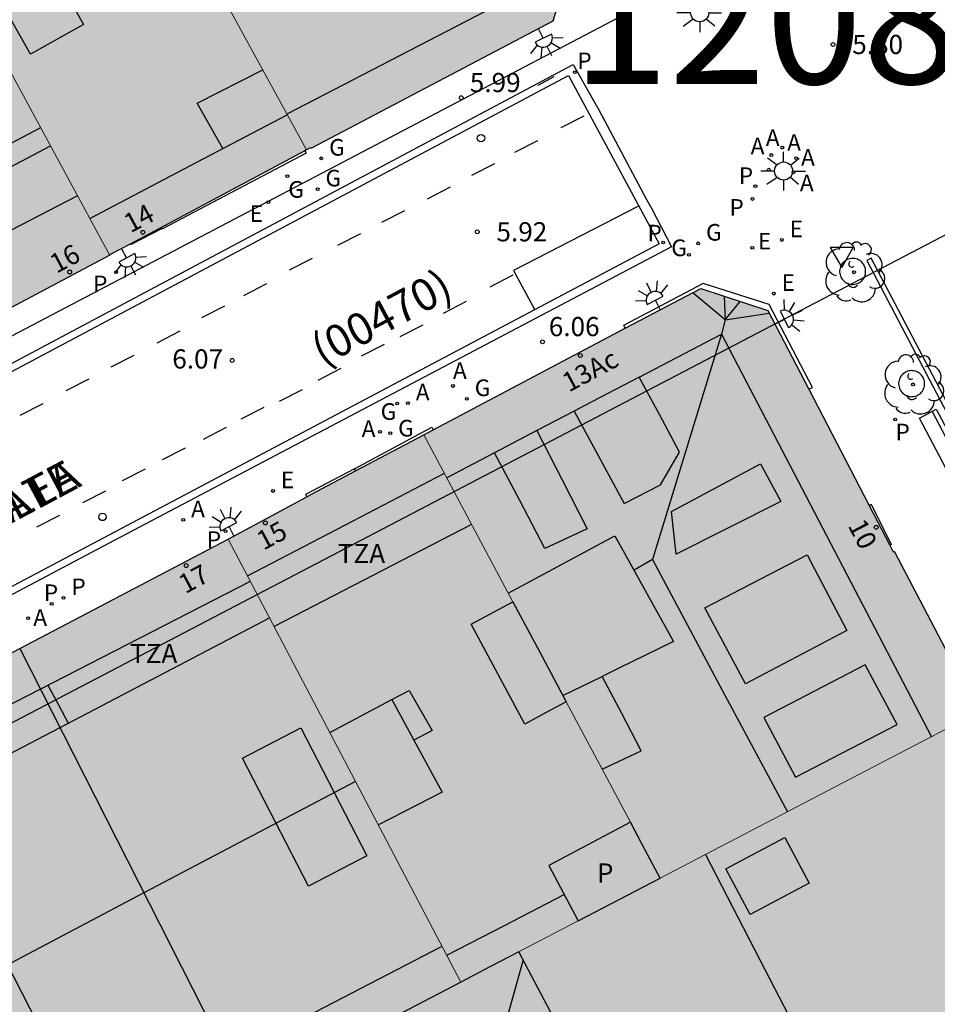
# Model space of a CAD drawing. Units: millimetres. Extents: x 582393 to 582745, y 4796540 to 4796791.
# Drawn here: x 582604 to 582640, y 4796657 to 4796695 of the extents above; entities that cross this region are included whole.
import ezdxf
from ezdxf.enums import TextEntityAlignment as Align

# ---------------------------------------------------------------- set-up
doc = ezdxf.new("R2010")
doc.units = ezdxf.units.MM
for name, color, linetype in [('020204', 9, 'Continuous'), ('020308', 9, 'Continuous'), ('060108', 9, 'Continuous'), ('060113', 4, 'Continuous'), ('060124', 9, 'Continuous'), ('060144', 9, 'Continuous'), ('070108', 9, 'VALLA'), ('080106', 1, 'Continuous'), ('080109', 9, 'Continuous'), ('080110', 9, 'Continuous'), ('080119', 7, 'Continuous'), ('080202', 9, 'Continuous'), ('080302', 9, 'Continuous'), ('080306', 9, 'Continuous'), ('080308', 9, 'Continuous'), ('080310', 9, 'Continuous'), ('080311', 9, 'Continuous'), ('080312', 8, 'Continuous'), ('090202', 1, 'Continuous'), ('100101', 9, 'Continuous'), ('100202', 3, 'Continuous'), ('130101', 9, 'Continuous'), ('130301', 9, 'Continuous'), ('200205', 4, 'Continuous'), ('200305', 4, 'Continuous'), ('210102', 4, 'Continuous'), ('210201', 9, 'Continuous'), ('210203', 4, 'Continuous'), ('210205', 4, 'Continuous'), ('210301', 9, 'Continuous'), ('210303', 4, 'Continuous'), ('210305', 4, 'Continuous'), ('220205', 1, 'Continuous'), ('220207', 9, 'Continuous'), ('220305', 1, 'Continuous'), ('220307', 9, 'Continuous'), ('230204', 9, 'Continuous'), ('230304', 9, 'Continuous'), ('250204', 9, 'Continuous'), ('250206', 9, 'Continuous'), ('260101', 9, 'Continuous'), ('260202', 9, 'Continuous'), ('260205', 9, 'Continuous'), ('990501', 21, 'Continuous'), ('990507', 41, 'Continuous')]:
    doc.layers.add(name, color=color, linetype=linetype)
for name, color, linetype, lineweight in [('080111', 7, 'Continuous', 30), ('080117', 7, 'Continuous', 20), ('080118', 9, 'Continuous', 30), ('080126', 7, 'Continuous', 30)]:
    doc.layers.add(name, color=color, linetype=linetype, lineweight=lineweight)
doc.styles.add('ARIAL', font='ARIAL.TTF', dxfattribs={"height": 1})
doc.styles.add('ARIALI', font='ARIALI.TTF', dxfattribs={"height": 1})
doc.styles.add('ROMANS', font='romans__.ttf', dxfattribs={"height": 1})
doc.linetypes.add('VALLA', pattern='A,1,[200,DONOSTI.shx,S=0.1,R=0,X=0,Y=0],1', length=2)

# ---------------------------------------------------------------- blocks, each defined once
blk = doc.blocks.new('BloquePortal')
blk.add_circle((0, 0), 0.075)
at = {"flags": 5}
blk.add_attdef('INDICE', text='', height=0.75, dxfattribs=at).set_placement((0, 0), align=Align.MIDDLE_CENTER)
blk = doc.blocks.new('BANCO')
blk.add_line((1.125, 0.1875), (-1.125, 0.1875))
blk.add_lwpolyline([(1.125, 0.75), (1.125, 0), (-1.125, 0), (-1.125, 0.75)], close=True)
blk = doc.blocks.new('ABAS')
blk.add_circle((0, 0), 0.055)
blk = doc.blocks.new('COTAPU')
blk.add_circle((0, 0), 0.075)
blk = doc.blocks.new('SETRA')
at = {"linetype": 'Continuous'}
blk.add_lwpolyline([(0.451, 0.26), (-0.45, 0.26), (-0.001, -0.52)], close=True, dxfattribs=at)
blk = doc.blocks.new('REGAS')
blk.add_circle((0, 0), 0.055)
blk = doc.blocks.new('REGALU')
blk.add_circle((0, 0), 0.055)
blk = doc.blocks.new('PLUVI3')
blk.add_circle((0, 0), 0.055)
blk = doc.blocks.new('HUEPIV')
blk.add_circle((0, 0), 0.145)
blk = doc.blocks.new('PLUVI2')
blk.add_circle((0, 0), 0.055)
blk = doc.blocks.new('ARBOL')
blk.add_circle((0, 0), 0.0587)
for centre, radius, start, end in [((0.097, 0.97), 0.21, 23.1565, 160.4665), ((-0.564, 0.381), 0.532, 92.28, 254.58), ((-0.28, 0.855), 0.3, 359.2878, 173.6078), ((0.438, 0.881), 0.24, 301.578, 139.328), ((-0.091, 0.321), 0.12, 119.14, 310.56), ((0.656, 0.288), 0.443, 319.8556, 114.7656), ((0.819, -0.249), 0.383, 235.5275, 62.0275), ((-0.556, -0.339), 0.555, 142.64, 266.54), ((-0.039, -0.384), 0.21, 189.64, 323.88), ((0.299, -0.624), 0.532, 224.67, 0.24), ((-0.301, -0.676), 0.45, 213.78, 295.32)]:
    blk.add_arc(centre, radius, start, end)
blk = doc.blocks.new('FAROLA')
for p, q in [((-0.63, 0.51), (-0.255, 0.245)), ((0, 0.355), (0, 0.755)), ((0.605, 0.49), (0.276, 0.223)), ((-0.355, 0), (-0.895, 0)), ((0.355, 0), (0.855, 0)), ((-0.65, -0.52), (-0.255, -0.24)), ((0, -0.355), (0, -0.755)), ((0.585, -0.52), (0.256, -0.246))]:
    blk.add_line(p, q)
blk.add_circle((0, 0), 0.355)
blk = doc.blocks.new('REGELE')
blk.add_circle((0, 0), 0.055)
blk = doc.blocks.new('PLUVI1')
blk.add_circle((0, 0), 0.055)
blk = doc.blocks.new('FAREDE')
at = {"linetype": 'Continuous'}
for p, q in [((0.75, 0.7), (0.57, 0.322)), ((1.07, 0.411), (0.715, 0.19)), ((0.415, 0), (0, 0)), ((0.415, 0.36), (0.415, -0.351)), ((0.738, -0.699), (0.56, -0.32)), ((1.062, -0.416), (0.709, -0.191)), ((1.187, -0.005), (0.768, -0.001))]:
    blk.add_line(p, q, dxfattribs=at)
blk.add_arc((0.413, 0.004), 0.355, 270.4282, 89.5718, dxfattribs=at)

msp = doc.modelspace()

# ---------------------------------------------------------------- hatches: boundary and pattern name
at = {"layer": '990501'}
for points in [[(582609.664, 4796700.374), (582610.601, 4796698.661), (582611.674, 4796696.699), (582613.489, 4796693.379), (582615.304, 4796690.058), (582615.461, 4796690.141), (582615.476, 4796690.113), (582624.944, 4796695.094), (582625.88, 4796698.162), (582620.349, 4796708.627), (582618.132, 4796712.821), (582616.578, 4796715.761), (582616.517, 4796715.877), (582612.411, 4796713.652), (582608.305, 4796711.428), (582609.092, 4796709.98), (582609.879, 4796708.533), (582606.271, 4796706.578), (582607.967, 4796703.477)], [(582615.304, 4796690.058), (582615.239, 4796690.023), (582611.452, 4796688.005), (582608.401, 4796686.379), (582607.6, 4796685.952), (582602.927, 4796694.565), (582598.247, 4796703.189), (582602.071, 4796705.227), (582605.896, 4796707.264), (582606.083, 4796706.921), (582606.271, 4796706.578), (582607.967, 4796703.477), (582609.664, 4796700.374), (582608.691, 4796699.854), (582607.719, 4796699.334), (582609.783, 4796695.654), (582611.674, 4796696.699), (582613.489, 4796693.379)], [(582627.977, 4796663.767), (582628.561, 4796662.671), (582629.146, 4796661.575), (582635.369, 4796664.819), (582641.593, 4796668.062), (582638.302, 4796674.366), (582638.26, 4796674.344), (582638.127, 4796674.6), (582637.319, 4796676.154), (582634.956, 4796680.699), (582633.358, 4796683.774), (582630.727, 4796684.634), (582627.768, 4796683.084), (582620.259, 4796679.112), (582619.895, 4796678.919), (582623.384, 4796672.378), (582624.52, 4796670.247), (582625.465, 4796668.476)], [(582619.895, 4796678.919), (582617.223, 4796677.505), (582615.501, 4796676.594), (582615.314, 4796676.493), (582612.247, 4796674.836), (582616.797, 4796666.173), (582621.347, 4796657.51), (582622.48, 4796658.1), (582623.612, 4796658.691), (582623.735, 4796658.755), (582625.93, 4796659.899), (582624.78, 4796662.065), (582627.977, 4796663.767), (582625.465, 4796668.476), (582624.654, 4796668.035), (582623.844, 4796667.593), (582621.748, 4796671.513), (582623.384, 4796672.378)], [(582612.247, 4796674.836), (582604.087, 4796670.551), (582612.941, 4796653.127), (582613.568, 4796653.454), (582621.347, 4796657.51), (582616.797, 4796666.173)], [(582602.176, 4796653.969), (582599.01, 4796660.078), (582595.846, 4796666.183), (582595.944, 4796666.235), (582595.927, 4796666.266), (582604.087, 4796670.551), (582612.941, 4796653.127), (582605.788, 4796649.398), (582604.462, 4796651.933), (582603.136, 4796654.468), (582602.656, 4796654.218)], [(582640.554, 4796653.006), (582639.639, 4796654.623), (582638.723, 4796656.241), (582632.635, 4796653.041), (582633.483, 4796651.443), (582634.332, 4796649.845), (582633.328, 4796649.336), (582632.324, 4796648.825), (582630.937, 4796648.12), (582629.551, 4796647.416), (582626.581, 4796653.054), (582623.612, 4796658.691), (582623.735, 4796658.755), (582625.93, 4796659.899), (582627.538, 4796660.737), (582629.146, 4796661.575), (582635.369, 4796664.819), (582641.593, 4796668.062), (582641.707, 4796668.122), (582643.379, 4796664.821), (582643.43, 4796664.845), (582643.793, 4796664.182), (582643.697, 4796664.13), (582645.585, 4796660.633), (582645.644, 4796660.665), (582646.02, 4796659.99), (582645.963, 4796659.96), (582647.702, 4796656.638), (582644.128, 4796654.822)]]:
    msp.add_hatch(color=256, dxfattribs=at).paths.add_polyline_path(points)
h = msp.add_hatch(color=256, dxfattribs=at)
h.paths.add_polyline_path([(582599.381, 4796681.57), (582607.607, 4796685.939), (582607.6, 4796685.952), (582602.927, 4796694.565), (582598.247, 4796703.189), (582593.929, 4796700.888), (582590.193, 4796698.897), (582592.017, 4796695.458), (582593.841, 4796692.019), (582595.839, 4796693.046), (582597.639, 4796689.638), (582595.625, 4796688.655), (582597.503, 4796685.113)])
h.paths.add_polyline_path([(582601.527, 4796695.67), (582603.028, 4796692.948), (582601.175, 4796691.926), (582599.674, 4796694.648)], flags=0)
at = {"layer": '990507'}
for points in [[(582625.465, 4796668.476), (582624.52, 4796670.247), (582623.384, 4796672.378), (582621.748, 4796671.513), (582623.844, 4796667.593), (582624.654, 4796668.035)], [(582627.977, 4796663.767), (582624.78, 4796662.065), (582625.93, 4796659.899), (582627.538, 4796660.737), (582629.146, 4796661.575), (582628.561, 4796662.671)], [(582623.612, 4796658.691), (582626.581, 4796653.054), (582629.551, 4796647.416), (582630.937, 4796648.12), (582632.324, 4796648.825), (582632.763, 4796648.034), (582633.203, 4796647.243), (582630.685, 4796645.924), (582628.168, 4796644.604), (582624.288, 4796642.571), (582620.408, 4796640.538), (582618.993, 4796639.796), (582612.233, 4796636.253), (582608.509, 4796634.302), (582604.778, 4796632.348), (582603.567, 4796634.638), (582607.469, 4796636.678), (582611.372, 4796638.718), (582609.644, 4796642.024), (582607.915, 4796645.33), (582607.254, 4796646.593), (582605.788, 4796649.398), (582612.941, 4796653.127), (582613.568, 4796653.454), (582621.347, 4796657.51), (582622.48, 4796658.1)]]:
    msp.add_hatch(color=256, dxfattribs=at).paths.add_polyline_path(points)

# ---------------------------------------------------------------- linework, layer by layer
at = {"layer": '060108'}
for points in [[(582603.541, 4796681.591, 6.184), (582625.744, 4796693.401, 5.951)], [(582625.744, 4796693.401, 5.951), (582626.53, 4796691.994, 5.932), (582626.745, 4796691.627, 5.855), (582628.602, 4796688.115, 5.835), (582628.812, 4796687.753, 5.917), (582629.581, 4796686.267, 5.959)], [(582629.581, 4796686.267, 5.959), (582607.563, 4796674.663, 6.213), (582585.058, 4796662.759, 6.444), (582582.714, 4796661.53, 6.491), (582581.998, 4796662.847, 6.432), (582579.212, 4796661.383, 6.485), (582574.456, 4796658.842, 6.578), (582574.27, 4796658.691, 6.582), (582574.097, 4796658.526, 6.586), (582573.938, 4796658.347, 6.591), (582573.795, 4796658.156, 6.595), (582573.668, 4796657.953, 6.599), (582573.558, 4796657.741, 6.603), (582573.466, 4796657.52, 6.608), (582573.393, 4796657.293, 6.612), (582573.328, 4796656.997, 6.615), (582573.294, 4796656.696, 6.617), (582573.292, 4796656.393, 6.62)]]:
    msp.add_polyline3d(points, dxfattribs=at)
at = {"layer": '060113'}
for points in [[(582580.054, 4796667.052, 6.476), (582579.353, 4796668.384, 6.416), (582582.795, 4796670.241, 6.338), (582625.559, 4796692.975, 5.7)], [(582625.559, 4796692.975, 5.7), (582629.103, 4796686.384, 5.78)], [(582629.103, 4796686.384, 5.78), (582590.96, 4796666.209, 6.256), (582584.747, 4796662.975, 6.323), (582582.845, 4796661.938, 6.357), (582582.116, 4796663.244, 6.436), (582579.104, 4796661.684, 6.47), (582574.301, 4796658.985, 6.569), (582573.856, 4796658.651, 6.581), (582573.663, 4796658.427, 6.587), (582573.494, 4796658.186, 6.593), (582573.349, 4796657.929, 6.599), (582573.231, 4796657.658, 6.605), (582573.141, 4796657.378, 6.611), (582573.084, 4796657.12, 6.612), (582573.051, 4796656.859, 6.612), (582573.041, 4796656.596, 6.613)]]:
    msp.add_polyline3d(points, dxfattribs=at)
at = {"layer": '060124'}
for points in [[(582615.239, 4796690.023, 6.108), (582615.288, 4796689.934, 6.296), (582609.676, 4796686.969, 6.307), (582609.662, 4796686.989, 6.307), (582608.423, 4796686.341, 6.313), (582608.401, 4796686.379, 6.166)], [(582634.956, 4796680.699, 6.037), (582635.096, 4796680.771, 6.053), (582633.413, 4796684.019, 6.05), (582630.821, 4796684.838, 6.054), (582627.711, 4796683.194, 6.056), (582627.768, 4796683.084, 6.045)], [(582617.178, 4796677.59, 6.176), (582620.209, 4796679.209, 6.16), (582620.234, 4796679.161, 6.153), (582620.259, 4796679.112, 6.146)], [(582617.178, 4796677.59, 6.176), (582615.269, 4796676.582, 6.38), (582615.292, 4796676.537, 6.33), (582615.314, 4796676.493, 6.279)], [(582617.178, 4796677.59, 6.176), (582617.198, 4796677.551, 6.174), (582617.223, 4796677.505, 6.17)], [(582637.319, 4796676.154, 6.085), (582637.404, 4796676.2, 6.281), (582638.183, 4796674.631, 6.282), (582638.127, 4796674.6, 6.101)]]:
    msp.add_polyline3d(points, dxfattribs=at)
at = {"layer": '060144'}
msp.add_polyline3d([(582624.371, 4796692.591, 5.861), (582624.99, 4796692.931, 5.851)], dxfattribs=at)
at = {"layer": '070108'}
msp.add_polyline3d([(582605.189, 4796669.128, 28.793), (582605.586, 4796668.381, 28.793), (582605.984, 4796667.634, 28.794)], dxfattribs=at)
at = {"layer": '080106'}
msp.add_polyline3d([(582631.715, 4796661.937, 30.151), (582634.018, 4796663.171, 29.483), (582634.971, 4796661.385, 29.471), (582632.668, 4796660.151, 30.139), (582631.715, 4796661.937, 30.151)], dxfattribs=at)
at = {"layer": '080109'}
for points in [[(582612.037, 4796690.118, 31.225), (582611.023, 4796691.894, 31.16), (582613.594, 4796693.187, 31.162)], [(582606.346, 4796688.264, 25.664), (582602.219, 4796686.133, 25.659), (582598.093, 4796684.001, 25.654)], [(582631.684, 4796683.409, 28.283), (582630.422, 4796684.474, 27.07)], [(582631.652, 4796684.331, 27.634), (582631.684, 4796683.409, 28.283)], [(582631.684, 4796683.409, 28.283), (582632.278, 4796684.127, 27.597)], [(582631.684, 4796683.409, 28.283), (582632.547, 4796683.541, 27.547), (582633.41, 4796683.674, 26.811)], [(582631.684, 4796683.409, 28.283), (582631.54, 4796682.857, 28.399), (582628.836, 4796674.033, 30.259)], [(582628.836, 4796674.033, 30.259), (582628.122, 4796673.617, 30.239)], [(582628.836, 4796674.033, 30.259), (582631.481, 4796669.103, 30.26), (582634.128, 4796664.174, 30.261)], [(582617.226, 4796665.356, 32.347), (582608.943, 4796660.996, 32.365), (582600.766, 4796656.69, 32.383)], [(582630.911, 4796662.497, 29.919), (582633.029, 4796658.409, 29.869), (582635.131, 4796654.353, 29.819)]]:
    msp.add_polyline3d(points, dxfattribs=at)
at = {"layer": '080110'}
for points in [[(582615.085, 4796715.101, 28.444), (582624.294, 4796697.741, 28.444), (582623.75, 4796696.237, 28.412), (582614.54, 4796691.456, 28.412)], [(582604.503, 4796693.806, 33.74), (582603.417, 4796695.746, 33.74), (582605.495, 4796696.91, 33.584), (582606.581, 4796694.97, 33.584), (582604.503, 4796693.806, 33.74)], [(582606.824, 4796687.383, 31.276), (582610.735, 4796689.435, 31.276), (582614.551, 4796691.436, 31.276)], [(582604.9, 4796690.928, 24.848), (582600.804, 4796688.771, 24.848), (582596.708, 4796686.613, 24.848)], [(582597.085, 4796685.901, 24.74), (582601.206, 4796688.069, 24.74), (582605.286, 4796690.217, 24.74)], [(582628.319, 4796681.172, 28.4), (582631.54, 4796682.857, 28.399), (582635.647, 4796674.982, 28.436), (582639.754, 4796667.107, 28.473)], [(582625.78, 4796679.845, 29.36), (582627.74, 4796676.225, 29.595), (582629.156, 4796676.953, 29.591), (582629.9, 4796678.241, 29.447), (582629.11, 4796679.707, 29.447), (582628.319, 4796681.172, 29.447)], [(582628.319, 4796681.172, 28.4), (582626.166, 4796680.047, 28.401), (582625.78, 4796679.845, 28.401)], [(582625.78, 4796679.845, 28.401), (582624.32, 4796679.081, 28.402)], [(582624.32, 4796679.081, 29.627), (582625.302, 4796677.161, 29.627), (582626.284, 4796675.241, 29.627), (582624.628, 4796674.465, 29.627), (582623.646, 4796676.34, 29.568), (582622.665, 4796678.215, 29.509)], [(582624.32, 4796679.081, 28.402), (582622.665, 4796678.215, 28.402)], [(582622.665, 4796678.215, 28.402), (582620.793, 4796677.236, 28.403)], [(582613.002, 4796673.398, 28.687), (582616.808, 4796675.383, 28.687), (582620.699, 4796677.412, 28.687)], [(582621.767, 4796675.41, 31.899), (582614.046, 4796671.412, 31.773)], [(582623.198, 4796672.726, 31.441), (582625.285, 4796673.847, 31.44), (582627.372, 4796674.969, 31.439), (582629.668, 4796670.833, 32.739), (582627.502, 4796669.776, 32.74), (582626.871, 4796669.468, 32.74)], [(582596.601, 4796664.725, 27.127), (582604.906, 4796668.984, 27.129), (582613.112, 4796673.19, 27.131)], [(582613.867, 4796671.752, 30.415), (582605.624, 4796667.446, 30.415), (582597.415, 4796663.156, 30.415)], [(582625.336, 4796668.719, 32.741), (582626.871, 4796669.468, 32.74)], [(582626.871, 4796665.84, 32.375), (582628.404, 4796666.561, 32.371), (582627.638, 4796668.015, 32.445), (582626.871, 4796669.468, 32.519)], [(582618.644, 4796668.569, 31.959), (582619.316, 4796668.913, 31.891), (582620.22, 4796667.353, 31.967), (582619.508, 4796666.975, 31.963)], [(582616.22, 4796667.271, 32.842), (582618.644, 4796668.569, 31.959)], [(582618.644, 4796668.569, 31.959), (582619.508, 4796666.975, 32.038)], [(582615.084, 4796667.449, 32.471), (582617.672, 4796662.446, 32.219), (582615.388, 4796661.266, 32.199), (582612.8, 4796666.268, 32.451), (582615.084, 4796667.449, 32.471)], [(582619.508, 4796666.975, 32.038), (582620.612, 4796664.937, 32.139), (582618.119, 4796663.655, 32.887)], [(582600.476, 4796659.826, 32.463), (582602.984, 4796654.95, 32.476), (582604.796, 4796655.882, 32.403), (582602.288, 4796660.758, 32.39), (582600.476, 4796659.826, 32.463)], [(582620.793, 4796658.565, 31.979), (582623.054, 4796659.729, 31.979), (582625.382, 4796660.93, 31.979)], [(582605.033, 4796650.84, 30.555), (582612.842, 4796654.885, 30.557), (582620.612, 4796658.909, 30.559)], [(582623.778, 4796658.376, 10.641), (582621.478, 4796650.124, 10.593)]]:
    msp.add_polyline3d(points, dxfattribs=at)
for points in [[(582633.068, 4796677.777, 29.719), (582633.868, 4796676.305, 29.719), (582629.764, 4796674.241, 30.031), (582629.58, 4796675.913, 29.871)], [(582634.891, 4796674.217, 29.711), (582636.443, 4796671.265, 29.747), (582632.483, 4796669.177, 29.975), (582630.884, 4796672.153, 30.019)], [(582637.163, 4796669.921, 29.719), (582633.195, 4796667.857, 30.023), (582634.435, 4796665.521, 29.959), (582638.411, 4796667.585, 29.727)]]:
    msp.add_polyline3d(points, close=True, dxfattribs=at)
at = {"layer": '080111'}
for points in [[(582620.349, 4796708.627, 5.994), (582625.88, 4796698.162, 5.993), (582624.944, 4796695.094, 5.547), (582615.476, 4796690.113, 6.102), (582615.461, 4796690.141, 6.106), (582615.304, 4796690.058, 6.107)], [(582615.239, 4796690.023, 6.107), (582611.452, 4796688.005, 6.14), (582608.401, 4796686.379, 6.166)], [(582615.304, 4796690.058, 6.107), (582615.239, 4796690.023, 6.107)], [(582608.401, 4796686.379, 6.166), (582607.6, 4796685.952, 6.173)], [(582607.6, 4796685.952, 6.173), (582607.607, 4796685.939, 6.18), (582599.381, 4796681.57, 6.324)], [(582627.768, 4796683.084, 6.045), (582630.727, 4796684.634, 6.007), (582633.358, 4796683.774, 6.006), (582634.956, 4796680.699, 6.037)], [(582620.259, 4796679.112, 6.128), (582627.768, 4796683.084, 6.045)], [(582634.956, 4796680.699, 6.037), (582637.319, 4796676.154, 6.084)], [(582617.223, 4796677.505, 6.162), (582619.895, 4796678.919, 6.132)], [(582619.895, 4796678.919, 6.132), (582620.259, 4796679.112, 6.128)], [(582615.314, 4796676.493, 6.183), (582615.501, 4796676.594, 6.181), (582617.223, 4796677.505, 6.162)], [(582612.247, 4796674.836, 6.223), (582615.314, 4796676.493, 6.183)], [(582637.319, 4796676.154, 6.084), (582638.127, 4796674.6, 6.1)], [(582604.087, 4796670.551, 6.316), (582612.247, 4796674.836, 6.223)], [(582638.127, 4796674.6, 6.1), (582638.26, 4796674.344, 6.103), (582638.302, 4796674.366, 6.108), (582641.593, 4796668.062, 6.117)], [(582595.846, 4796666.183, 6.407), (582595.944, 4796666.235, 6.406), (582595.927, 4796666.266, 6.41), (582604.087, 4796670.551, 6.316)]]:
    msp.add_polyline3d(points, dxfattribs=at)
at = {"layer": '080117'}
for points in [[(582607.6, 4796685.952, 24.72), (582602.927, 4796694.565, 24.618), (582598.247, 4796703.189, 24.516)], [(582615.304, 4796690.058, 25.079), (582613.489, 4796693.379, 25.707), (582611.674, 4796696.699, 26.334)], [(582619.895, 4796678.919, 28.581), (582623.384, 4796672.378, 28.722)], [(582621.347, 4796657.51, 32.237), (582616.797, 4796666.173, 31.561), (582612.247, 4796674.836, 30.885)], [(582625.465, 4796668.476, 28.811), (582627.977, 4796663.767, 28.915)], [(582641.593, 4796668.062, 25.495), (582635.369, 4796664.819, 25.741), (582629.146, 4796661.575, 25.988)], [(582625.93, 4796659.899, 26.115), (582623.735, 4796658.755, 26.202), (582623.612, 4796658.691, 26.207)]]:
    msp.add_polyline3d(points, dxfattribs=at)
at = {"layer": '080118', "flags": 128}
msp.add_lwpolyline([(582604.087, 4796670.551), (582612.941, 4796653.127)], dxfattribs=at)
at = {"layer": '080119'}
for points in [[(582625.465, 4796668.476, 32.432), (582624.654, 4796668.035, 32.287), (582623.844, 4796667.593, 32.143), (582621.748, 4796671.513, 32.099), (582623.384, 4796672.378, 28.725)], [(582623.384, 4796672.378, 28.725), (582624.52, 4796670.247, 28.772), (582625.465, 4796668.476, 32.432)], [(582627.977, 4796663.767, 31.975), (582624.78, 4796662.065, 31.983), (582625.93, 4796659.899, 26.115)], [(582629.146, 4796661.575, 25.988), (582628.561, 4796662.671, 28.939), (582627.977, 4796663.767, 31.975)], [(582625.93, 4796659.899, 26.115), (582627.538, 4796660.737, 26.051), (582629.146, 4796661.575, 25.988)]]:
    msp.add_polyline3d(points, dxfattribs=at)
at = {"layer": '080126'}
for points in [[(582623.612, 4796658.691, 26.207), (582622.48, 4796658.1, 26.251), (582621.347, 4796657.51, 26.296)], [(582632.324, 4796648.825, 27.212), (582630.937, 4796648.12, 27.141), (582629.551, 4796647.416, 27.099), (582626.581, 4796653.054, 27.099), (582623.612, 4796658.691, 26.207)], [(582621.347, 4796657.51, 26.296), (582613.568, 4796653.454, 26.603), (582612.941, 4796653.127, 26.628)]]:
    msp.add_polyline3d(points, dxfattribs=at)
at = {"layer": '100101'}
for points in [[(582637.182, 4796685.306, 5.922), (582637.18, 4796685.357, 5.922), (582637.172, 4796685.407, 5.922), (582637.16, 4796685.456, 5.922), (582637.142, 4796685.504, 5.922), (582637.12, 4796685.55, 5.922), (582637.094, 4796685.593, 5.922), (582637.063, 4796685.634, 5.922), (582637.029, 4796685.671, 5.922), (582636.99, 4796685.704, 5.922), (582636.949, 4796685.734, 5.922), (582636.905, 4796685.76, 5.922), (582636.859, 4796685.78, 5.922), (582636.811, 4796685.797, 5.922), (582636.761, 4796685.808, 5.922), (582636.711, 4796685.814, 5.922), (582636.66, 4796685.816, 5.922), (582636.609, 4796685.812, 5.922), (582636.559, 4796685.803, 5.922), (582636.51, 4796685.789, 5.922), (582636.463, 4796685.771, 5.922), (582636.418, 4796685.747, 5.922), (582636.375, 4796685.72, 5.922), (582636.335, 4796685.688, 5.922), (582636.299, 4796685.653, 5.922), (582636.266, 4796685.614, 5.922), (582636.238, 4796685.572, 5.922), (582636.213, 4796685.527, 5.922), (582636.194, 4796685.48, 5.922), (582636.179, 4796685.432, 5.922), (582636.169, 4796685.382, 5.922), (582636.164, 4796685.331, 5.922), (582636.164, 4796685.281, 5.922), (582636.169, 4796685.23, 5.922), (582636.179, 4796685.18, 5.922), (582636.194, 4796685.132, 5.922), (582636.213, 4796685.085, 5.922), (582636.238, 4796685.04, 5.922), (582636.266, 4796684.998, 5.922), (582636.299, 4796684.959, 5.922), (582636.335, 4796684.924, 5.922), (582636.375, 4796684.892, 5.922), (582636.418, 4796684.865, 5.922), (582636.463, 4796684.841, 5.922), (582636.51, 4796684.823, 5.922), (582636.559, 4796684.809, 5.922), (582636.609, 4796684.8, 5.922), (582636.66, 4796684.796, 5.922), (582636.711, 4796684.798, 5.922), (582636.761, 4796684.804, 5.922), (582636.811, 4796684.815, 5.922), (582636.859, 4796684.831, 5.922), (582636.905, 4796684.852, 5.922), (582636.949, 4796684.878, 5.922), (582636.99, 4796684.907, 5.922), (582637.029, 4796684.941, 5.922), (582637.063, 4796684.978, 5.922), (582637.094, 4796685.019, 5.922), (582637.12, 4796685.062, 5.922), (582637.142, 4796685.108, 5.922), (582637.16, 4796685.156, 5.922), (582637.172, 4796685.205, 5.922), (582637.18, 4796685.255, 5.922), (582637.182, 4796685.306, 5.922)], [(582639.49, 4796680.916, 5.934), (582639.488, 4796680.967, 5.934), (582639.48, 4796681.017, 5.934), (582639.468, 4796681.066, 5.934), (582639.45, 4796681.114, 5.934), (582639.428, 4796681.16, 5.934), (582639.402, 4796681.203, 5.934), (582639.371, 4796681.244, 5.934), (582639.337, 4796681.281, 5.934), (582639.298, 4796681.314, 5.934), (582639.257, 4796681.344, 5.934), (582639.213, 4796681.37, 5.934), (582639.167, 4796681.39, 5.934), (582639.119, 4796681.407, 5.934), (582639.069, 4796681.418, 5.934), (582639.019, 4796681.424, 5.934), (582638.968, 4796681.426, 5.934), (582638.917, 4796681.422, 5.934), (582638.867, 4796681.413, 5.934), (582638.818, 4796681.399, 5.934), (582638.771, 4796681.381, 5.934), (582638.726, 4796681.357, 5.934), (582638.683, 4796681.33, 5.934), (582638.643, 4796681.298, 5.934), (582638.607, 4796681.263, 5.934), (582638.574, 4796681.224, 5.934), (582638.546, 4796681.182, 5.934), (582638.521, 4796681.137, 5.934), (582638.502, 4796681.09, 5.934), (582638.487, 4796681.043, 5.934), (582638.477, 4796680.993, 5.934), (582638.472, 4796680.942, 5.934), (582638.472, 4796680.892, 5.934), (582638.477, 4796680.841, 5.934), (582638.487, 4796680.791, 5.934), (582638.502, 4796680.743, 5.934), (582638.521, 4796680.696, 5.934), (582638.546, 4796680.651, 5.934), (582638.574, 4796680.609, 5.934), (582638.607, 4796680.57, 5.934), (582638.643, 4796680.535, 5.934), (582638.683, 4796680.503, 5.934), (582638.726, 4796680.476, 5.934), (582638.771, 4796680.452, 5.934), (582638.818, 4796680.434, 5.934), (582638.867, 4796680.42, 5.934), (582638.917, 4796680.411, 5.934), (582638.968, 4796680.407, 5.934), (582639.019, 4796680.409, 5.934), (582639.069, 4796680.415, 5.934), (582639.119, 4796680.426, 5.934), (582639.167, 4796680.442, 5.934), (582639.213, 4796680.463, 5.934), (582639.257, 4796680.488, 5.934), (582639.298, 4796680.517, 5.934), (582639.337, 4796680.551, 5.934), (582639.371, 4796680.588, 5.934), (582639.402, 4796680.629, 5.934), (582639.428, 4796680.672, 5.934), (582639.45, 4796680.718, 5.934), (582639.468, 4796680.766, 5.934), (582639.48, 4796680.815, 5.934), (582639.488, 4796680.865, 5.934), (582639.49, 4796680.916, 5.934)]]:
    msp.add_polyline3d(points, dxfattribs=at)
at = {"layer": '130101'}
for points in [[(582744.198, 4796756.447, 0), (582511.887, 4796634.583, 0)], [(582511.887, 4796634.583, 0), (582519.4, 4796623.567, 0), (582744.198, 4796741.048, 0)]]:
    msp.add_polyline3d(points, dxfattribs=at)
at = {"layer": '210102'}
msp.add_polyline3d([(582660.767, 4796641.401, 6.2), (582648.796, 4796664.148, 6.02), (582637.392, 4796685.821, 5.909), (582637.226, 4796685.73, 5.918), (582646.922, 4796667.288, 6.004), (582660.598, 4796641.327, 6.202)], close=True, dxfattribs=at)
at = {"layer": '260101'}
for points in [[(582625.27, 4796690.939, 5.75), (582626.17, 4796691.398, 5.66)], [(582623.46, 4796689.969, 5.83), (582624.36, 4796690.429, 5.74)], [(582621.78, 4796689.069, 5.75), (582622.68, 4796689.529, 5.66)], [(582620.04, 4796688.149, 5.83), (582620.94, 4796688.609, 5.74)], [(582618.25, 4796687.229, 5.75), (582619.15, 4796687.689, 5.66)], [(582628.3, 4796687.859, 5.84), (582623.4, 4796685.339, 5.75), (582624.24, 4796683.809, 5.75)], [(582616.53, 4796686.329, 5.92), (582617.43, 4796686.789, 5.83)], [(582614.64, 4796685.369, 6), (582615.54, 4796685.829, 5.91)], [(582622.49, 4796684.709, 5.66), (582623.39, 4796685.169, 5.57)], [(582612.85, 4796684.369, 6), (582613.75, 4796684.829, 5.91)], [(582611.21, 4796683.499, 6), (582612.11, 4796683.959, 5.91)], [(582620.67, 4796683.679, 5.75), (582621.57, 4796684.139, 5.66)], [(582618.97, 4796682.759, 5.75), (582619.87, 4796683.219, 5.66)], [(582609.46, 4796682.519, 6), (582610.36, 4796682.979, 5.91)], [(582617.46, 4796681.999, 5.75), (582618.36, 4796682.459, 5.66)], [(582607.66, 4796681.569, 6), (582608.56, 4796682.029, 5.91)], [(582615.76, 4796681.059, 5.83), (582616.66, 4796681.519, 5.74)], [(582605.9, 4796680.649, 6), (582606.8, 4796681.109, 5.91)], [(582614.25, 4796680.229, 5.92), (582615.15, 4796680.689, 5.83)], [(582604.1, 4796679.679, 6), (582605, 4796680.139, 5.91)], [(582612.75, 4796679.539, 5.83), (582613.65, 4796679.999, 5.74)], [(582611.27, 4796678.749, 5.92), (582612.17, 4796679.209, 5.83)], [(582609.67, 4796677.949, 5.92), (582610.57, 4796678.409, 5.83)], [(582608.1, 4796677.129, 6), (582609, 4796677.589, 5.91)], [(582606.55, 4796676.269, 6), (582607.45, 4796676.729, 5.91)], [(582604.76, 4796675.319, 6.09), (582605.66, 4796675.779, 6)]]:
    msp.add_polyline3d(points, dxfattribs=at)

# ---------------------------------------------------------------- block references
at = {"layer": '020204', "rotation": 359.9987685839998}
for p in [(582635.908, 4796694.184, 5.796), (582621.361, 4796692.099, 5.991), (582621.988, 4796686.857, 5.924), (582624.541, 4796682.553, 6.058), (582612.396, 4796681.825, 6.072)]:
    msp.add_blockref('COTAPU', p, dxfattribs=at)
at = {"layer": '080202', "rotation": 359.9987685839998}
for p in [(582608.902, 4796686.837), (582606.041, 4796685.284), (582626.018, 4796682.017), (582613.696, 4796675.468), (582637.591, 4796675.299), (582610.595, 4796673.801)]:
    msp.add_blockref('BloquePortal', p, dxfattribs=at)
at = {"layer": '090202', "rotation": 117.9282912920387}
msp.add_blockref('BANCO', (582640.472, 4796678.926), dxfattribs=at)
at = {"layer": '100202', "rotation": 359.9987685839998}
for p in [(582636.729, 4796685.277, 5.916), (582639.037, 4796680.887, 5.928)]:
    msp.add_blockref('ARBOL', p, dxfattribs=at)
at = {"layer": '200205', "rotation": 359.9987685839998}
for p in [(582633.922, 4796690.148, 5.934), (582633.49, 4796689.858, 5.942), (582634.464, 4796689.738, 5.925), (582633.395, 4796689.284, 5.941), (582634.362, 4796689.183, 5.934), (582621.036, 4796680.827, 6.079), (582619.275, 4796680.157, 6.096), (582618.179, 4796679.03, 6.13), (582610.484, 4796675.588, 6.206), (582604.412, 4796671.743, 6.286)]:
    msp.add_blockref('ABAS', p, dxfattribs=at)
at = {"layer": '210201', "rotation": 359.9987685839998}
for p in [(582607.859, 4796685.28, 6.106), (582612.138, 4796675.148, 6.214)]:
    msp.add_blockref('PLUVI1', p, dxfattribs=at)
at = {"layer": '210203', "rotation": 359.9987685839998}
for p in [(582632.867, 4796688.639, 5.962), (582632.757, 4796688.14, 5.97), (582638.338, 4796679.513, 5.962), (582605.335, 4796672.307, 6.266), (582605.801, 4796672.539, 6.255)]:
    msp.add_blockref('PLUVI2', p, dxfattribs=at)
at = {"layer": '210205', "rotation": 359.9987685839998}
for p in [(582625.806, 4796693.099, 5.819), (582629.259, 4796686.435, 5.78)]:
    msp.add_blockref('PLUVI3', p, dxfattribs=at)
at = {"layer": '220205', "rotation": 359.9987685839998}
for p in [(582613.812, 4796688.014, 6.096), (582633.904, 4796686.537, 5.964), (582633.586, 4796684.438, 5.989), (582613.996, 4796676.719, 6.179)]:
    msp.add_blockref('REGELE', p, dxfattribs=at)
at = {"layer": '220207', "rotation": 359.9987685839998}
msp.add_blockref('REGALU', (582632.748, 4796686.229, 5.974), dxfattribs=at)
at = {"layer": '230204', "rotation": 359.9987685839998}
for p in [(582615.885, 4796689.73, 6.075), (582614.558, 4796689.035, 6.1), (582615.742, 4796688.526, 6.051), (582630.631, 4796686.405, 5.966), (582630.269, 4796685.953, 5.97), (582621.581, 4796680.323, 6.086), (582618.854, 4796680.142, 6.099), (582618.583, 4796678.982, 6.128)]:
    msp.add_blockref('REGAS', p, dxfattribs=at)
at = {"layer": '250204'}
for p, rotation in [((582624.383, 4796694.799, 5.58), 296.3218686166567), ((582608.071, 4796686.203, 6.169), 298.1559686260617), ((582629.145, 4796683.806, 6.027), 117.4018685687401), ((582633.636, 4796683.239, 6.011), 27.36126856739287), ((582612.465, 4796674.954, 6.22), 117.3590685792441)]:
    msp.add_blockref('FAREDE', p, dxfattribs=dict(at, rotation=rotation))
at = {"layer": '250206', "rotation": 359.9987685839998}
for p in [(582630.69, 4796695.424, 5.936), (582633.971, 4796689.233, 5.942)]:
    msp.add_blockref('FAROLA', p, dxfattribs=at)
at = {"layer": '260202', "rotation": 359.9987685839998}
for p in [(582622.133, 4796690.518, 5.945), (582607.326, 4796675.704, 6.143)]:
    msp.add_blockref('HUEPIV', p, dxfattribs=at)
at = {"layer": '260205', "rotation": 359.9987685839998}
msp.add_blockref('SETRA', (582636.248, 4796685.978, 5.888), dxfattribs=at)

# ---------------------------------------------------------------- texts
at = {"layer": '020308', "style": 'ARIAL'}
for s, p in [('5.80', (582636.658, 4796693.809, 5.796)), ('5.99', (582621.695, 4796692.32, 5.991)), ('5.92', (582622.738, 4796686.482, 5.924)), ('6.06', (582624.785, 4796682.774, 6.058)), ('6.07', (582610.054, 4796681.508, 6.072))]:
    msp.add_text(s, height=0.75, rotation=359.9988, dxfattribs=at).set_placement(p)
at = {"layer": '080302', "style": 'ARIAL'}
msp.add_text('(00470)', height=1.25, rotation=28.0367, dxfattribs=at).set_placement((582615.931, 4796681.575))
at = {"layer": '080306', "style": 'ARIALI'}
msp.add_text('ARRASATE                          KALEA', height=1.24996, rotation=28.0368, dxfattribs=at).set_placement((582585.943, 4796665.955))
at = {"layer": '080308', "style": 'ARIALI'}
for s, rotation, p in [('14', 28.0448, (582608.418, 4796686.793)), ('16', 27.9838, (582605.521, 4796685.212)), ('13Ac', 28.2248, (582625.572, 4796680.567)), ('15', 28.2248, (582613.62, 4796674.38)), ('10', 297.7468, (582636.471, 4796675.365)), ('17', 28.2248, (582610.562, 4796672.682))]:
    msp.add_text(s, height=0.75, rotation=rotation, dxfattribs=at).set_placement(p)
at = {"layer": '080310', "style": 'ARIAL'}
msp.add_text('P', height=0.75, rotation=359.9988, dxfattribs=at).set_placement((582626.667, 4796661.402))
at = {"layer": '080311', "style": 'ARIAL'}
for p in [(582616.53, 4796673.899), (582608.4, 4796669.989)]:
    msp.add_text('TZA', height=0.75, rotation=359.9988, dxfattribs=at).set_placement(p)
at = {"layer": '080312', "style": 'ARIALI'}
msp.add_text('CALLE                          ARRASATE', height=1.24996, rotation=28.0367, dxfattribs=at).set_placement((582585.943, 4796665.955))
at = {"layer": '130301', "style": 'ARIAL'}
msp.add_text('120809', height=5, rotation=0.0644, dxfattribs=at).set_placement((582625.699, 4796692.634))
at = {"layer": '200305', "style": 'ROMANS'}
for p in [(582633.277, 4796690.213, 5.942), (582632.683, 4796689.889, 5.941), (582634.113, 4796690.024, 5.934), (582634.655, 4796689.441, 5.925), (582634.61, 4796688.445, 5.934), (582621.036, 4796681.103, 6.079), (582619.581, 4796680.263, 6.096), (582617.464, 4796678.83, 6.13), (582610.79, 4796675.694, 6.206), (582604.616, 4796671.442, 6.286)]:
    msp.add_text('A', height=0.65, rotation=359.9988, dxfattribs=at).set_placement(p)
at = {"layer": '210301', "style": 'ROMANS'}
for p in [(582606.957, 4796684.491, 6.106), (582611.404, 4796674.49, 6.214)]:
    msp.add_text('P', height=0.65, rotation=359.9988, dxfattribs=at).set_placement(p)
at = {"layer": '210303', "style": 'ROMANS'}
for p in [(582632.219, 4796688.726, 5.962), (582631.854, 4796687.485, 5.97), (582638.349, 4796678.699, 5.962), (582605.028, 4796672.413, 6.266), (582606.107, 4796672.645, 6.255)]:
    msp.add_text('P', height=0.65, rotation=359.9988, dxfattribs=at).set_placement(p)
at = {"layer": '210305', "style": 'ROMANS'}
for p in [(582625.9, 4796693.219, 5.819), (582628.646, 4796686.479, 5.78)]:
    msp.add_text('P', height=0.65, rotation=359.9988, dxfattribs=at).set_placement(p)
at = {"layer": '220305', "style": 'ROMANS'}
for p in [(582613.081, 4796687.242, 6.096), (582634.21, 4796686.643, 5.964), (582633.892, 4796684.543, 5.989), (582614.302, 4796676.825, 6.179)]:
    msp.add_text('E', height=0.65, rotation=359.9988, dxfattribs=at).set_placement(p)
at = {"layer": '220307', "style": 'ROMANS'}
msp.add_text('E', height=0.65, rotation=359.9988, dxfattribs=at).set_placement((582632.969, 4796686.165, 5.974))
at = {"layer": '230304', "style": 'ROMANS'}
for p in [(582616.191, 4796689.836, 6.075), (582616.048, 4796688.632, 6.051), (582614.592, 4796688.189, 6.1), (582630.937, 4796686.511, 5.966), (582629.576, 4796685.905, 5.97), (582621.887, 4796680.429, 6.086), (582618.207, 4796679.5, 6.099), (582618.889, 4796678.85, 6.128)]:
    msp.add_text('G', height=0.65, rotation=359.9988, dxfattribs=at).set_placement(p)

doc.saveas('drawing.dxf')
